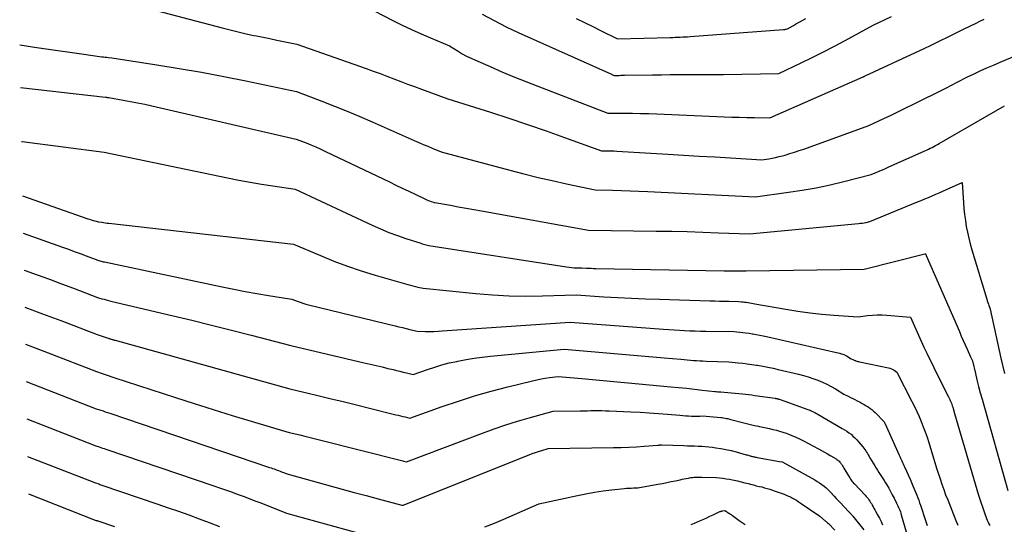
# Model space of a CAD drawing. Units: inches. Extents: x 2609456 to 2612402, y 1499167 to 1502103.
# Drawn here: x 2609525 to 2609695, y 1499739 to 1499826 of the extents above; entities that cross this region are included whole.
import ezdxf

# ---------------------------------------------------------------- set-up
doc = ezdxf.new("R2010")
doc.units = ezdxf.units.IN
doc.header["$MEASUREMENT"] = 0
doc.layers.add('Tile_2735_10_NW_contour_2ft', color=124, linetype='Continuous')

msp = doc.modelspace()

# ---------------------------------------------------------------- linework, layer by layer
at = {"layer": 'Tile_2735_10_NW_contour_2ft'}
for points in [[(2609546.2, 1499828.16, 8664), (2609559.87, 1499824.54, 8664), (2609561.24, 1499824.19, 8664), (2609562.61, 1499823.85, 8664), (2609563.99, 1499823.54, 8664), (2609565.37, 1499823.25, 8664), (2609565.81, 1499823.16, 8664), (2609566.98, 1499822.92, 8664), (2609568.14, 1499822.68, 8664), (2609569.31, 1499822.44, 8664), (2609570.48, 1499822.2, 8664), (2609572.81, 1499821.73, 8664), (2609584.82, 1499817.49, 8664), (2609586.03, 1499817.06, 8664), (2609587.22, 1499816.62, 8664), (2609588.42, 1499816.18, 8664), (2609589.61, 1499815.73, 8664), (2609590.8, 1499815.27, 8664), (2609591.99, 1499814.82, 8664), (2609593.19, 1499814.37, 8664), (2609594.38, 1499813.93, 8664), (2609598.99, 1499812.24, 8664), (2609606.33, 1499809.92, 8664), (2609609.56, 1499808.88, 8664), (2609612.79, 1499807.81, 8664), (2609616, 1499806.7, 8664), (2609619.2, 1499805.57, 8664), (2609625.59, 1499803.27, 8664), (2609626.48, 1499803.26, 8664), (2609626.92, 1499803.25, 8664), (2609627.37, 1499803.24, 8664), (2609627.81, 1499803.22, 8664), (2609628.26, 1499803.2, 8664), (2609637.1, 1499802.66, 8664), (2609639.81, 1499802.5, 8664), (2609642.51, 1499802.34, 8664), (2609645.22, 1499802.18, 8664), (2609647.93, 1499802.02, 8664), (2609653.35, 1499801.7, 8664), (2609654.57, 1499801.88, 8664), (2609655.17, 1499801.98, 8664), (2609655.77, 1499802.1, 8664), (2609656.37, 1499802.24, 8664), (2609656.97, 1499802.39, 8664), (2609657.42, 1499802.52, 8664), (2609658.23, 1499802.76, 8664), (2609659.04, 1499803.01, 8664), (2609659.85, 1499803.28, 8664), (2609660.65, 1499803.55, 8664), (2609671.9, 1499807.61, 8664), (2609674.49, 1499808.83, 8664), (2609675.78, 1499809.44, 8664), (2609677.07, 1499810.06, 8664), (2609678.35, 1499810.69, 8664), (2609679.63, 1499811.32, 8664), (2609685.13, 1499814.04, 8664), (2609686.45, 1499814.76, 8664), (2609687.11, 1499815.11, 8664), (2609687.78, 1499815.45, 8664), (2609688.45, 1499815.79, 8664), (2609689.13, 1499816.11, 8664), (2609690.06, 1499816.55, 8664), (2609691.2, 1499817.08, 8664), (2609692.35, 1499817.6, 8664), (2609693.51, 1499818.1, 8664), (2609694.68, 1499818.6, 8664), (2609701.42, 1499821.42, 8664)], [(2609584.53, 1499828.35, 8662), (2609589.46, 1499825.83, 8662), (2609591.06, 1499825.03, 8662), (2609592.68, 1499824.26, 8662), (2609594.32, 1499823.52, 8662), (2609595.97, 1499822.8, 8662), (2609599.28, 1499821.41, 8662), (2609600.74, 1499820.51, 8662), (2609601.47, 1499820.08, 8662), (2609602.22, 1499819.67, 8662), (2609602.98, 1499819.29, 8662), (2609603.76, 1499818.93, 8662), (2609606.29, 1499817.83, 8662), (2609608.34, 1499816.95, 8662), (2609610.4, 1499816.09, 8662), (2609612.47, 1499815.26, 8662), (2609614.55, 1499814.44, 8662), (2609626.7, 1499809.78, 8662), (2609629.53, 1499809.78, 8662), (2609630.95, 1499809.76, 8662), (2609632.37, 1499809.74, 8662), (2609633.79, 1499809.7, 8662), (2609635.2, 1499809.65, 8662), (2609646.83, 1499809.14, 8662), (2609648.15, 1499809.09, 8662), (2609649.47, 1499809.05, 8662), (2609650.79, 1499809.02, 8662), (2609652.11, 1499809.01, 8662), (2609654.75, 1499808.99, 8662), (2609670.94, 1499816.06, 8662), (2609671, 1499816.09, 8662), (2609671.06, 1499816.11, 8662), (2609671.11, 1499816.14, 8662), (2609671.17, 1499816.16, 8662), (2609671.28, 1499816.22, 8662), (2609679.99, 1499820.26, 8662), (2609681.41, 1499820.92, 8662), (2609682.82, 1499821.6, 8662), (2609684.23, 1499822.29, 8662), (2609685.64, 1499822.99, 8662), (2609688.44, 1499824.4, 8662), (2609689.32, 1499824.79, 8662), (2609689.76, 1499824.99, 8662), (2609690.19, 1499825.19, 8662), (2609690.62, 1499825.41, 8662), (2609691.05, 1499825.63, 8662), (2609691.89, 1499826.08, 8662)], [(2609604.93, 1499826.94, 8660), (2609606.97, 1499825.81, 8660), (2609609.05, 1499824.75, 8660), (2609611.17, 1499823.75, 8660), (2609627.3, 1499816.51, 8660), (2609627.38, 1499816.47, 8660), (2609627.47, 1499816.43, 8660), (2609627.55, 1499816.4, 8660), (2609627.63, 1499816.36, 8660), (2609627.79, 1499816.28, 8660), (2609628.38, 1499816.3, 8660), (2609628.67, 1499816.32, 8660), (2609628.96, 1499816.33, 8660), (2609629.26, 1499816.33, 8660), (2609629.55, 1499816.34, 8660), (2609634.43, 1499816.42, 8660), (2609635.97, 1499816.44, 8660), (2609637.51, 1499816.45, 8660), (2609639.04, 1499816.46, 8660), (2609640.58, 1499816.45, 8660), (2609642.12, 1499816.45, 8660), (2609643.66, 1499816.46, 8660), (2609645.19, 1499816.47, 8660), (2609646.73, 1499816.49, 8660), (2609656.3, 1499816.65, 8660), (2609660.18, 1499818.48, 8660), (2609662.12, 1499819.42, 8660), (2609664.04, 1499820.37, 8660), (2609665.95, 1499821.36, 8660), (2609667.84, 1499822.37, 8660), (2609672.69, 1499825.01, 8660), (2609675.85, 1499826.5, 8660)], [(2609621.21, 1499826.19, 8658), (2609622.65, 1499825.49, 8658), (2609624.08, 1499824.78, 8658), (2609625.51, 1499824.06, 8658), (2609628.38, 1499822.64, 8658), (2609637.51, 1499822.89, 8658), (2609637.94, 1499822.91, 8658), (2609638.37, 1499822.92, 8658), (2609638.8, 1499822.94, 8658), (2609639.23, 1499822.95, 8658), (2609639.66, 1499822.97, 8658), (2609640.09, 1499822.99, 8658), (2609640.52, 1499823.02, 8658), (2609640.94, 1499823.05, 8658), (2609657.15, 1499824.26, 8658), (2609657.27, 1499824.27, 8658), (2609657.38, 1499824.28, 8658), (2609657.49, 1499824.3, 8658), (2609657.6, 1499824.32, 8658), (2609657.82, 1499824.37, 8658), (2609658.88, 1499824.98, 8658), (2609659.41, 1499825.28, 8658), (2609659.94, 1499825.59, 8658), (2609660.47, 1499825.89, 8658), (2609661, 1499826.2, 8658)], [(2609524.77, 1499821.59, 8666), (2609527.32, 1499821.22, 8666), (2609529.37, 1499820.92, 8666), (2609531.41, 1499820.62, 8666), (2609533.45, 1499820.33, 8666), (2609535.5, 1499820.05, 8666), (2609539.01, 1499819.56, 8666), (2609539.3, 1499819.52, 8666), (2609539.59, 1499819.48, 8666), (2609539.88, 1499819.45, 8666), (2609540.18, 1499819.41, 8666), (2609540.76, 1499819.34, 8666), (2609548.52, 1499818.15, 8666), (2609552.4, 1499817.53, 8666), (2609556.27, 1499816.86, 8666), (2609560.13, 1499816.12, 8666), (2609563.98, 1499815.35, 8666), (2609572.74, 1499813.51, 8666), (2609577.15, 1499811.84, 8666), (2609579.35, 1499810.99, 8666), (2609581.53, 1499810.11, 8666), (2609583.71, 1499809.19, 8666), (2609585.87, 1499808.26, 8666), (2609593.15, 1499805.02, 8666), (2609593.92, 1499804.68, 8666), (2609594.7, 1499804.35, 8666), (2609595.48, 1499804.03, 8666), (2609596.26, 1499803.71, 8666), (2609597.83, 1499803.08, 8666), (2609609.7, 1499799.9, 8666), (2609612.14, 1499799.26, 8666), (2609614.6, 1499798.65, 8666), (2609617.06, 1499798.08, 8666), (2609619.53, 1499797.54, 8666), (2609624.47, 1499796.49, 8666), (2609627.52, 1499796.42, 8666), (2609629.04, 1499796.38, 8666), (2609630.56, 1499796.33, 8666), (2609632.09, 1499796.27, 8666), (2609633.61, 1499796.2, 8666), (2609652.29, 1499795.28, 8666), (2609657.97, 1499796.06, 8666), (2609660.39, 1499796.44, 8666), (2609662.8, 1499796.86, 8666), (2609665.2, 1499797.37, 8666), (2609667.58, 1499797.93, 8666), (2609672.33, 1499799.13, 8666), (2609673.32, 1499799.55, 8666), (2609673.81, 1499799.76, 8666), (2609674.31, 1499799.98, 8666), (2609674.8, 1499800.19, 8666), (2609675.29, 1499800.41, 8666), (2609681.6, 1499803.24, 8666), (2609681.92, 1499803.38, 8666), (2609682.24, 1499803.53, 8666), (2609682.56, 1499803.68, 8666), (2609682.87, 1499803.84, 8666), (2609683.18, 1499804, 8666), (2609683.49, 1499804.17, 8666), (2609683.8, 1499804.34, 8666), (2609684.1, 1499804.51, 8666), (2609695.41, 1499811.06, 8666)], [(2609524.91, 1499814.2, 8668), (2609539.62, 1499812.54, 8668), (2609539.71, 1499812.53, 8668), (2609539.81, 1499812.52, 8668), (2609539.91, 1499812.5, 8668), (2609540.01, 1499812.49, 8668), (2609540.2, 1499812.47, 8668), (2609542.7, 1499812.04, 8668), (2609543.95, 1499811.82, 8668), (2609545.2, 1499811.58, 8668), (2609546.44, 1499811.32, 8668), (2609547.68, 1499811.05, 8668), (2609572.68, 1499805.29, 8668), (2609574.39, 1499804.61, 8668), (2609575.24, 1499804.27, 8668), (2609576.09, 1499803.91, 8668), (2609576.93, 1499803.53, 8668), (2609577.76, 1499803.15, 8668), (2609588.83, 1499797.85, 8668), (2609589.95, 1499797.31, 8668), (2609591.07, 1499796.78, 8668), (2609592.19, 1499796.24, 8668), (2609593.31, 1499795.71, 8668), (2609595.08, 1499794.87, 8668), (2609595.32, 1499794.76, 8668), (2609595.56, 1499794.66, 8668), (2609595.8, 1499794.57, 8668), (2609596.05, 1499794.48, 8668), (2609596.51, 1499794.33, 8668), (2609596.53, 1499794.32, 8668), (2609596.55, 1499794.32, 8668), (2609596.57, 1499794.31, 8668), (2609596.59, 1499794.31, 8668), (2609596.71, 1499794.28, 8668), (2609599.42, 1499793.81, 8668), (2609600.77, 1499793.57, 8668), (2609602.12, 1499793.33, 8668), (2609603.47, 1499793.09, 8668), (2609604.82, 1499792.85, 8668), (2609623.33, 1499789.5, 8668), (2609635.06, 1499789.35, 8668), (2609637.76, 1499789.3, 8668), (2609640.45, 1499789.24, 8668), (2609643.15, 1499789.16, 8668), (2609645.85, 1499789.06, 8668), (2609651.24, 1499788.85, 8668), (2609670.11, 1499790.66, 8668), (2609670.44, 1499790.69, 8668), (2609670.77, 1499790.74, 8668), (2609671.1, 1499790.79, 8668), (2609671.43, 1499790.85, 8668), (2609672.08, 1499790.98, 8668), (2609680.37, 1499794.39, 8668), (2609681, 1499794.65, 8668), (2609681.63, 1499794.91, 8668), (2609682.25, 1499795.18, 8668), (2609682.88, 1499795.45, 8668), (2609683.5, 1499795.72, 8668), (2609684.12, 1499795.99, 8668), (2609684.75, 1499796.26, 8668), (2609685.37, 1499796.53, 8668), (2609688.08, 1499797.73, 8668), (2609688.31, 1499794.26, 8668), (2609688.4, 1499793.23, 8668), (2609688.51, 1499792.2, 8668), (2609688.65, 1499791.17, 8668), (2609688.81, 1499790.14, 8668), (2609689, 1499789.13, 8668), (2609689.22, 1499788.11, 8668), (2609689.48, 1499787.11, 8668), (2609689.76, 1499786.11, 8668), (2609692.35, 1499777.53, 8668), (2609692.44, 1499777.25, 8668), (2609692.53, 1499776.97, 8668), (2609692.63, 1499776.7, 8668), (2609692.73, 1499776.43, 8668), (2609692.94, 1499775.89, 8668), (2609692.97, 1499775.82, 8668), (2609694.22, 1499769.97, 8668), (2609694.81, 1499767.32, 8668), (2609695.42, 1499764.68, 8668)], [(2609525.1, 1499804.87, 8670), (2609525.18, 1499804.86, 8670), (2609539.42, 1499802.99, 8670), (2609560.8, 1499798.57, 8670), (2609562.74, 1499798.19, 8670), (2609564.69, 1499797.82, 8670), (2609566.65, 1499797.49, 8670), (2609568.61, 1499797.18, 8670), (2609572.53, 1499796.6, 8670), (2609585.83, 1499790.36, 8670), (2609587.28, 1499789.72, 8670), (2609588.74, 1499789.11, 8670), (2609590.22, 1499788.56, 8670), (2609591.71, 1499788.05, 8670), (2609594.26, 1499787.23, 8670), (2609594.49, 1499787.16, 8670), (2609594.73, 1499787.09, 8670), (2609594.97, 1499787.02, 8670), (2609595.21, 1499786.96, 8670), (2609595.69, 1499786.85, 8670), (2609619.53, 1499783.12, 8670), (2609619.98, 1499783.06, 8670), (2609620.42, 1499783.02, 8670), (2609620.87, 1499782.99, 8670), (2609621.31, 1499782.98, 8670), (2609622.21, 1499782.97, 8670), (2609623, 1499782.93, 8670), (2609623.4, 1499782.91, 8670), (2609623.79, 1499782.89, 8670), (2609624.19, 1499782.88, 8670), (2609624.59, 1499782.87, 8670), (2609646.85, 1499782.48, 8670), (2609647.38, 1499782.47, 8670), (2609647.91, 1499782.46, 8670), (2609648.44, 1499782.45, 8670), (2609648.97, 1499782.45, 8670), (2609649.98, 1499782.43, 8670), (2609650.01, 1499782.43, 8670), (2609650.03, 1499782.43, 8670), (2609650.05, 1499782.43, 8670), (2609650.07, 1499782.43, 8670), (2609650.19, 1499782.43, 8670), (2609650.35, 1499782.44, 8670), (2609650.43, 1499782.44, 8670), (2609650.51, 1499782.45, 8670), (2609650.59, 1499782.45, 8670), (2609650.67, 1499782.45, 8670), (2609671.13, 1499782.74, 8670), (2609681.63, 1499785.38, 8670), (2609681.76, 1499785.42, 8670), (2609681.77, 1499785.36, 8670), (2609681.79, 1499785.3, 8670), (2609681.84, 1499785.18, 8670), (2609681.85, 1499785.15, 8670), (2609681.86, 1499785.13, 8670), (2609681.87, 1499785.11, 8670), (2609681.88, 1499785.09, 8670), (2609687.6, 1499771.92, 8670), (2609687.93, 1499771.16, 8670), (2609688.27, 1499770.39, 8670), (2609688.62, 1499769.62, 8670), (2609688.96, 1499768.86, 8670), (2609689.55, 1499767.57, 8670), (2609689.61, 1499767.46, 8670), (2609689.66, 1499767.34, 8670), (2609689.72, 1499767.22, 8670), (2609689.78, 1499767.1, 8670), (2609689.89, 1499766.87, 8670), (2609690.4, 1499764.65, 8670), (2609690.66, 1499763.54, 8670), (2609690.94, 1499762.43, 8670), (2609691.23, 1499761.33, 8670), (2609691.53, 1499760.23, 8670), (2609696.03, 1499744.41, 8670)], [(2609525.28, 1499795.45, 8672), (2609536.56, 1499791.48, 8672), (2609536.86, 1499791.38, 8672), (2609537.17, 1499791.28, 8672), (2609537.48, 1499791.19, 8672), (2609537.79, 1499791.11, 8672), (2609538.42, 1499790.96, 8672), (2609539.02, 1499790.86, 8672), (2609539.31, 1499790.82, 8672), (2609539.61, 1499790.77, 8672), (2609539.91, 1499790.73, 8672), (2609540.21, 1499790.7, 8672), (2609572.23, 1499787.06, 8672), (2609576.87, 1499785.09, 8672), (2609579.21, 1499784.14, 8672), (2609581.56, 1499783.26, 8672), (2609583.95, 1499782.46, 8672), (2609586.36, 1499781.72, 8672), (2609592.04, 1499780.1, 8672), (2609592.48, 1499779.97, 8672), (2609592.91, 1499779.86, 8672), (2609593.35, 1499779.75, 8672), (2609593.79, 1499779.64, 8672), (2609594.67, 1499779.43, 8672), (2609603.79, 1499778.53, 8672), (2609606.69, 1499778.3, 8672), (2609609.58, 1499778.14, 8672), (2609612.48, 1499778.09, 8672), (2609615.38, 1499778.12, 8672), (2609621.18, 1499778.27, 8672), (2609625.99, 1499777.97, 8672), (2609628.4, 1499777.83, 8672), (2609630.81, 1499777.71, 8672), (2609633.21, 1499777.61, 8672), (2609635.62, 1499777.53, 8672), (2609644.38, 1499777.27, 8672), (2609645.21, 1499777.24, 8672), (2609646.04, 1499777.22, 8672), (2609646.86, 1499777.2, 8672), (2609647.69, 1499777.19, 8672), (2609649.34, 1499777.16, 8672), (2609649.87, 1499777.11, 8672), (2609650.14, 1499777.09, 8672), (2609650.4, 1499777.05, 8672), (2609650.66, 1499777.02, 8672), (2609650.93, 1499776.98, 8672), (2609650.99, 1499776.96, 8672), (2609651.29, 1499776.91, 8672), (2609651.58, 1499776.86, 8672), (2609651.88, 1499776.81, 8672), (2609652.17, 1499776.76, 8672), (2609657.54, 1499775.79, 8672), (2609659.61, 1499775.46, 8672), (2609661.68, 1499775.17, 8672), (2609663.77, 1499774.95, 8672), (2609665.86, 1499774.77, 8672), (2609670.05, 1499774.49, 8672), (2609671.71, 1499774.72, 8672), (2609672.54, 1499774.8, 8672), (2609673.37, 1499774.85, 8672), (2609674.2, 1499774.84, 8672), (2609675.03, 1499774.8, 8672), (2609679.12, 1499774.45, 8672), (2609680.04, 1499772.36, 8672), (2609680.51, 1499771.32, 8672), (2609680.98, 1499770.28, 8672), (2609681.47, 1499769.25, 8672), (2609681.96, 1499768.21, 8672), (2609682.27, 1499767.55, 8672), (2609682.87, 1499766.32, 8672), (2609683.47, 1499765.08, 8672), (2609684.08, 1499763.85, 8672), (2609684.7, 1499762.63, 8672), (2609685.72, 1499760.61, 8672), (2609685.83, 1499760.39, 8672), (2609685.93, 1499760.18, 8672), (2609686.03, 1499759.96, 8672), (2609686.13, 1499759.74, 8672), (2609686.22, 1499759.52, 8672), (2609686.3, 1499759.3, 8672), (2609686.38, 1499759.07, 8672), (2609686.45, 1499758.84, 8672), (2609686.78, 1499757.74, 8672), (2609690.95, 1499743.57, 8672), (2609691.15, 1499742.89, 8672), (2609691.37, 1499742.22, 8672), (2609691.59, 1499741.55, 8672), (2609691.83, 1499740.88, 8672), (2609692.08, 1499740.18, 8672), (2609692.2, 1499739.87, 8672), (2609692.32, 1499739.55, 8672), (2609692.45, 1499739.24, 8672), (2609692.58, 1499738.93, 8672), (2609692.72, 1499738.62, 8672), (2609692.87, 1499738.31, 8672)], [(2609525.4, 1499788.98, 8674), (2609532.19, 1499786.55, 8674), (2609533.21, 1499786.18, 8674), (2609534.23, 1499785.81, 8674), (2609535.25, 1499785.43, 8674), (2609536.27, 1499785.05, 8674), (2609538.31, 1499784.28, 8674), (2609538.68, 1499784.17, 8674), (2609538.87, 1499784.12, 8674), (2609539.06, 1499784.07, 8674), (2609539.25, 1499784.03, 8674), (2609539.44, 1499783.99, 8674), (2609559.87, 1499779.66, 8674), (2609561.87, 1499779.25, 8674), (2609563.87, 1499778.87, 8674), (2609565.88, 1499778.51, 8674), (2609567.89, 1499778.17, 8674), (2609571.92, 1499777.52, 8674), (2609572.88, 1499777.17, 8674), (2609573.36, 1499777, 8674), (2609573.84, 1499776.84, 8674), (2609574.34, 1499776.7, 8674), (2609574.83, 1499776.57, 8674), (2609589.81, 1499772.92, 8674), (2609590.45, 1499772.77, 8674), (2609591.09, 1499772.62, 8674), (2609591.73, 1499772.46, 8674), (2609592.37, 1499772.31, 8674), (2609593.65, 1499772.01, 8674), (2609595.09, 1499771.97, 8674), (2609595.82, 1499771.96, 8674), (2609596.54, 1499771.96, 8674), (2609597.26, 1499771.99, 8674), (2609597.98, 1499772.03, 8674), (2609620.15, 1499773.57, 8674), (2609636.32, 1499772.33, 8674), (2609637.24, 1499772.27, 8674), (2609638.16, 1499772.21, 8674), (2609639.08, 1499772.16, 8674), (2609640, 1499772.11, 8674), (2609640.92, 1499772.07, 8674), (2609641.84, 1499772.04, 8674), (2609642.76, 1499772.02, 8674), (2609643.69, 1499772, 8674), (2609648.5, 1499771.92, 8674), (2609649.57, 1499771.82, 8674), (2609650.1, 1499771.77, 8674), (2609650.63, 1499771.7, 8674), (2609651.16, 1499771.63, 8674), (2609651.69, 1499771.55, 8674), (2609651.82, 1499771.52, 8674), (2609652.42, 1499771.42, 8674), (2609653.01, 1499771.31, 8674), (2609653.6, 1499771.19, 8674), (2609654.19, 1499771.06, 8674), (2609666.34, 1499768.31, 8674), (2609666.62, 1499768.25, 8674), (2609666.89, 1499768.17, 8674), (2609667.15, 1499768.09, 8674), (2609667.42, 1499768, 8674), (2609667.44, 1499767.99, 8674), (2609667.69, 1499767.89, 8674), (2609667.93, 1499767.78, 8674), (2609668.17, 1499767.65, 8674), (2609668.41, 1499767.52, 8674), (2609668.87, 1499767.23, 8674), (2609669.12, 1499767.11, 8674), (2609669.25, 1499767.05, 8674), (2609669.37, 1499766.99, 8674), (2609669.5, 1499766.94, 8674), (2609669.63, 1499766.89, 8674), (2609669.68, 1499766.87, 8674), (2609669.83, 1499766.81, 8674), (2609669.99, 1499766.76, 8674), (2609670.15, 1499766.72, 8674), (2609670.31, 1499766.68, 8674), (2609675.32, 1499765.64, 8674), (2609675.58, 1499765.57, 8674), (2609675.84, 1499765.48, 8674), (2609676.08, 1499765.36, 8674), (2609676.31, 1499765.23, 8674), (2609676.76, 1499764.92, 8674), (2609679.38, 1499759.81, 8674), (2609679.81, 1499758.95, 8674), (2609680.23, 1499758.08, 8674), (2609680.62, 1499757.2, 8674), (2609681, 1499756.32, 8674), (2609681.36, 1499755.43, 8674), (2609681.69, 1499754.53, 8674), (2609682, 1499753.62, 8674), (2609682.29, 1499752.7, 8674), (2609683.63, 1499748.26, 8674), (2609684.25, 1499746.42, 8674), (2609684.56, 1499745.5, 8674), (2609684.89, 1499744.58, 8674), (2609685.23, 1499743.67, 8674), (2609685.58, 1499742.77, 8674), (2609686.99, 1499739.2, 8674), (2609687.32, 1499738.39, 8674)], [(2609525.53, 1499782.59, 8676), (2609525.73, 1499782.52, 8676), (2609527.82, 1499781.76, 8676), (2609529.91, 1499780.99, 8676), (2609532, 1499780.22, 8676), (2609534.08, 1499779.43, 8676), (2609538.24, 1499777.85, 8676), (2609539.01, 1499777.63, 8676), (2609539.4, 1499777.52, 8676), (2609539.78, 1499777.42, 8676), (2609540.17, 1499777.32, 8676), (2609540.56, 1499777.22, 8676), (2609551.15, 1499774.71, 8676), (2609554.59, 1499773.89, 8676), (2609558.03, 1499773.04, 8676), (2609561.46, 1499772.17, 8676), (2609564.89, 1499771.29, 8676), (2609571.74, 1499769.5, 8676), (2609584.49, 1499766.53, 8676), (2609585.51, 1499766.29, 8676), (2609586.54, 1499766.05, 8676), (2609587.56, 1499765.8, 8676), (2609588.59, 1499765.56, 8676), (2609589.47, 1499765.34, 8676), (2609590.05, 1499765.2, 8676), (2609590.64, 1499765.06, 8676), (2609591.22, 1499764.92, 8676), (2609591.81, 1499764.78, 8676), (2609592.98, 1499764.49, 8676), (2609595.45, 1499765.38, 8676), (2609596.7, 1499765.79, 8676), (2609597.95, 1499766.17, 8676), (2609599.22, 1499766.49, 8676), (2609600.5, 1499766.77, 8676), (2609600.72, 1499766.82, 8676), (2609602.12, 1499767.07, 8676), (2609603.53, 1499767.3, 8676), (2609604.94, 1499767.48, 8676), (2609606.36, 1499767.64, 8676), (2609619.12, 1499768.86, 8676), (2609628.47, 1499768.09, 8676), (2609630.47, 1499767.92, 8676), (2609632.46, 1499767.75, 8676), (2609634.46, 1499767.57, 8676), (2609636.46, 1499767.39, 8676), (2609639.36, 1499767.13, 8676), (2609639.91, 1499767.08, 8676), (2609640.45, 1499767.03, 8676), (2609640.99, 1499766.98, 8676), (2609641.54, 1499766.94, 8676), (2609642.08, 1499766.9, 8676), (2609642.62, 1499766.87, 8676), (2609643.17, 1499766.84, 8676), (2609643.71, 1499766.82, 8676), (2609647.66, 1499766.67, 8676), (2609649.26, 1499766.52, 8676), (2609650.07, 1499766.44, 8676), (2609650.86, 1499766.35, 8676), (2609651.66, 1499766.24, 8676), (2609652.46, 1499766.12, 8676), (2609652.65, 1499766.09, 8676), (2609653.54, 1499765.93, 8676), (2609654.43, 1499765.77, 8676), (2609655.32, 1499765.58, 8676), (2609656.2, 1499765.38, 8676), (2609659.74, 1499764.55, 8676), (2609660.58, 1499764.33, 8676), (2609661.42, 1499764.09, 8676), (2609662.24, 1499763.82, 8676), (2609663.06, 1499763.52, 8676), (2609663.1, 1499763.5, 8676), (2609663.88, 1499763.18, 8676), (2609664.65, 1499762.82, 8676), (2609665.39, 1499762.42, 8676), (2609666.12, 1499762, 8676), (2609667.56, 1499761.1, 8676), (2609668.35, 1499760.72, 8676), (2609668.74, 1499760.53, 8676), (2609669.13, 1499760.34, 8676), (2609669.52, 1499760.14, 8676), (2609669.9, 1499759.93, 8676), (2609670.4, 1499759.67, 8676), (2609670.75, 1499759.47, 8676), (2609671.1, 1499759.28, 8676), (2609671.44, 1499759.08, 8676), (2609671.78, 1499758.87, 8676), (2609672.11, 1499758.65, 8676), (2609672.43, 1499758.42, 8676), (2609672.73, 1499758.16, 8676), (2609673.02, 1499757.88, 8676), (2609674.57, 1499756.28, 8676), (2609674.63, 1499756.17, 8676), (2609674.65, 1499756.11, 8676), (2609674.68, 1499756.05, 8676), (2609674.71, 1499755.99, 8676), (2609674.73, 1499755.93, 8676), (2609677.17, 1499750.53, 8676), (2609677.28, 1499750.28, 8676), (2609677.4, 1499750.02, 8676), (2609677.51, 1499749.77, 8676), (2609677.62, 1499749.51, 8676), (2609677.74, 1499749.25, 8676), (2609677.85, 1499748.99, 8676), (2609677.97, 1499748.73, 8676), (2609678.09, 1499748.48, 8676), (2609679.07, 1499746.36, 8676), (2609679.2, 1499746.08, 8676), (2609679.33, 1499745.8, 8676), (2609679.45, 1499745.51, 8676), (2609679.56, 1499745.23, 8676), (2609680.23, 1499743.58, 8676), (2609680.4, 1499743.15, 8676), (2609680.56, 1499742.72, 8676), (2609680.71, 1499742.28, 8676), (2609680.86, 1499741.85, 8676), (2609681.15, 1499740.96, 8676), (2609681.45, 1499740.08, 8676), (2609681.75, 1499739.2, 8676), (2609682.05, 1499738.33, 8676)], [(2609525.65, 1499776.18, 8678), (2609528.75, 1499775.01, 8678), (2609531.9, 1499773.82, 8678), (2609538.18, 1499771.42, 8678), (2609540.26, 1499770.73, 8678), (2609540.39, 1499770.69, 8678), (2609540.52, 1499770.65, 8678), (2609540.64, 1499770.61, 8678), (2609540.77, 1499770.57, 8678), (2609540.9, 1499770.53, 8678), (2609541.03, 1499770.5, 8678), (2609541.16, 1499770.46, 8678), (2609541.29, 1499770.42, 8678), (2609571.6, 1499761.98, 8678), (2609576.21, 1499760.89, 8678), (2609578.51, 1499760.34, 8678), (2609580.81, 1499759.79, 8678), (2609583.11, 1499759.23, 8678), (2609585.41, 1499758.66, 8678), (2609589.97, 1499757.53, 8678), (2609590.37, 1499757.43, 8678), (2609590.78, 1499757.33, 8678), (2609591.18, 1499757.23, 8678), (2609591.58, 1499757.13, 8678), (2609592.39, 1499756.93, 8678), (2609597.98, 1499758.94, 8678), (2609600.79, 1499759.9, 8678), (2609603.61, 1499760.8, 8678), (2609606.47, 1499761.61, 8678), (2609609.34, 1499762.36, 8678), (2609613.64, 1499763.42, 8678), (2609614.38, 1499763.59, 8678), (2609615.11, 1499763.74, 8678), (2609615.85, 1499763.86, 8678), (2609616.6, 1499763.97, 8678), (2609618.09, 1499764.16, 8678), (2609619.46, 1499764.05, 8678), (2609620.14, 1499763.99, 8678), (2609620.83, 1499763.93, 8678), (2609621.51, 1499763.87, 8678), (2609622.2, 1499763.8, 8678), (2609637.59, 1499762.37, 8678), (2609638.95, 1499762.23, 8678), (2609640.32, 1499762.1, 8678), (2609641.68, 1499761.95, 8678), (2609643.04, 1499761.8, 8678), (2609645.23, 1499761.56, 8678), (2609645.49, 1499761.53, 8678), (2609645.76, 1499761.5, 8678), (2609646.02, 1499761.48, 8678), (2609646.29, 1499761.46, 8678), (2609646.82, 1499761.42, 8678), (2609650.02, 1499761.13, 8678), (2609650.56, 1499761.08, 8678), (2609651.1, 1499761.02, 8678), (2609651.64, 1499760.95, 8678), (2609652.17, 1499760.88, 8678), (2609655.66, 1499760.38, 8678), (2609655.75, 1499760.36, 8678), (2609655.84, 1499760.35, 8678), (2609655.93, 1499760.33, 8678), (2609656.02, 1499760.31, 8678), (2609656.11, 1499760.29, 8678), (2609656.19, 1499760.26, 8678), (2609656.28, 1499760.23, 8678), (2609656.37, 1499760.21, 8678), (2609657.34, 1499759.87, 8678), (2609661.33, 1499758.45, 8678), (2609661.53, 1499758.37, 8678), (2609661.74, 1499758.29, 8678), (2609661.95, 1499758.2, 8678), (2609662.15, 1499758.11, 8678), (2609662.35, 1499758.01, 8678), (2609662.55, 1499757.91, 8678), (2609662.75, 1499757.8, 8678), (2609662.94, 1499757.69, 8678), (2609667.32, 1499755.15, 8678), (2609667.71, 1499754.92, 8678), (2609668.09, 1499754.67, 8678), (2609668.46, 1499754.4, 8678), (2609668.83, 1499754.13, 8678), (2609669.17, 1499753.83, 8678), (2609669.51, 1499753.52, 8678), (2609669.82, 1499753.2, 8678), (2609670.12, 1499752.85, 8678), (2609670.87, 1499751.95, 8678), (2609671.04, 1499751.73, 8678), (2609671.21, 1499751.5, 8678), (2609671.37, 1499751.27, 8678), (2609671.52, 1499751.03, 8678), (2609671.67, 1499750.79, 8678), (2609671.81, 1499750.55, 8678), (2609671.96, 1499750.31, 8678), (2609672.1, 1499750.06, 8678), (2609672.96, 1499748.64, 8678), (2609673.18, 1499748.27, 8678), (2609673.41, 1499747.9, 8678), (2609673.65, 1499747.54, 8678), (2609673.89, 1499747.19, 8678), (2609674.14, 1499746.83, 8678), (2609674.37, 1499746.47, 8678), (2609674.6, 1499746.1, 8678), (2609674.82, 1499745.73, 8678), (2609675.04, 1499745.35, 8678), (2609675.36, 1499744.79, 8678), (2609675.68, 1499744.22, 8678), (2609675.98, 1499743.65, 8678), (2609676.28, 1499743.07, 8678), (2609676.72, 1499742.2, 8678), (2609676.84, 1499741.96, 8678), (2609676.96, 1499741.71, 8678), (2609677.07, 1499741.46, 8678), (2609677.18, 1499741.21, 8678), (2609677.28, 1499740.96, 8678), (2609677.38, 1499740.7, 8678), (2609677.46, 1499740.44, 8678), (2609677.54, 1499740.18, 8678), (2609678.79, 1499735.85, 8678)], [(2609525.77, 1499769.72, 8680), (2609529.72, 1499768.22, 8680), (2609538.11, 1499764.99, 8680), (2609539.09, 1499764.66, 8680), (2609539.59, 1499764.49, 8680), (2609540.08, 1499764.33, 8680), (2609540.57, 1499764.16, 8680), (2609541.07, 1499764, 8680), (2609551.75, 1499760.51, 8680), (2609555.02, 1499759.46, 8680), (2609558.3, 1499758.42, 8680), (2609561.58, 1499757.41, 8680), (2609564.87, 1499756.41, 8680), (2609571.46, 1499754.45, 8680), (2609573.29, 1499754.01, 8680), (2609574.2, 1499753.79, 8680), (2609575.11, 1499753.57, 8680), (2609576.02, 1499753.35, 8680), (2609576.93, 1499753.12, 8680), (2609590.47, 1499749.71, 8680), (2609590.69, 1499749.66, 8680), (2609590.92, 1499749.6, 8680), (2609591.14, 1499749.55, 8680), (2609591.36, 1499749.49, 8680), (2609591.81, 1499749.38, 8680), (2609604.98, 1499754.35, 8680), (2609606.99, 1499755.07, 8680), (2609609, 1499755.76, 8680), (2609611.04, 1499756.4, 8680), (2609613.08, 1499757, 8680), (2609617.19, 1499758.15, 8680), (2609621.89, 1499758.21, 8680), (2609622.51, 1499758.22, 8680), (2609623.14, 1499758.22, 8680), (2609623.77, 1499758.23, 8680), (2609624.39, 1499758.24, 8680), (2609625.02, 1499758.24, 8680), (2609625.64, 1499758.23, 8680), (2609626.27, 1499758.21, 8680), (2609626.9, 1499758.19, 8680), (2609630.7, 1499758.03, 8680), (2609632.29, 1499757.95, 8680), (2609633.87, 1499757.85, 8680), (2609635.45, 1499757.74, 8680), (2609637.03, 1499757.62, 8680), (2609639.18, 1499757.43, 8680), (2609639.69, 1499757.39, 8680), (2609640.19, 1499757.35, 8680), (2609640.69, 1499757.32, 8680), (2609641.2, 1499757.29, 8680), (2609641.76, 1499757.26, 8680), (2609641.98, 1499757.25, 8680), (2609642.21, 1499757.25, 8680), (2609642.43, 1499757.26, 8680), (2609642.65, 1499757.28, 8680), (2609643.09, 1499757.33, 8680), (2609646.25, 1499757.04, 8680), (2609646.5, 1499757.02, 8680), (2609646.76, 1499756.98, 8680), (2609647.01, 1499756.94, 8680), (2609647.26, 1499756.89, 8680), (2609647.51, 1499756.84, 8680), (2609647.76, 1499756.78, 8680), (2609648.01, 1499756.72, 8680), (2609648.26, 1499756.65, 8680), (2609650.04, 1499756.18, 8680), (2609650.72, 1499756, 8680), (2609651.4, 1499755.83, 8680), (2609652.09, 1499755.68, 8680), (2609652.77, 1499755.53, 8680), (2609652.98, 1499755.49, 8680), (2609653.56, 1499755.37, 8680), (2609654.14, 1499755.25, 8680), (2609654.73, 1499755.12, 8680), (2609655.31, 1499754.99, 8680), (2609655.89, 1499754.85, 8680), (2609656.46, 1499754.69, 8680), (2609657.03, 1499754.51, 8680), (2609657.59, 1499754.31, 8680), (2609657.87, 1499754.21, 8680), (2609658.57, 1499753.93, 8680), (2609659.25, 1499753.64, 8680), (2609659.93, 1499753.32, 8680), (2609660.59, 1499752.99, 8680), (2609663.19, 1499751.62, 8680), (2609663.7, 1499751.34, 8680), (2609664.22, 1499751.06, 8680), (2609664.73, 1499750.77, 8680), (2609665.24, 1499750.47, 8680), (2609665.97, 1499750.05, 8680), (2609666.11, 1499749.96, 8680), (2609666.25, 1499749.87, 8680), (2609666.38, 1499749.77, 8680), (2609666.52, 1499749.67, 8680), (2609666.64, 1499749.56, 8680), (2609666.76, 1499749.45, 8680), (2609666.88, 1499749.33, 8680), (2609666.98, 1499749.2, 8680), (2609667.07, 1499749.08, 8680), (2609667.22, 1499748.89, 8680), (2609667.35, 1499748.69, 8680), (2609667.48, 1499748.49, 8680), (2609667.61, 1499748.28, 8680), (2609668.37, 1499746.93, 8680), (2609668.49, 1499746.74, 8680), (2609668.6, 1499746.56, 8680), (2609668.72, 1499746.38, 8680), (2609668.85, 1499746.2, 8680), (2609668.98, 1499746.03, 8680), (2609669.12, 1499745.86, 8680), (2609669.27, 1499745.69, 8680), (2609669.41, 1499745.53, 8680), (2609671.3, 1499743.57, 8680), (2609671.47, 1499743.38, 8680), (2609671.64, 1499743.19, 8680), (2609671.79, 1499742.98, 8680), (2609671.94, 1499742.77, 8680), (2609672.08, 1499742.56, 8680), (2609672.22, 1499742.34, 8680), (2609672.36, 1499742.12, 8680), (2609672.49, 1499741.89, 8680), (2609672.52, 1499741.83, 8680), (2609672.66, 1499741.58, 8680), (2609672.81, 1499741.33, 8680), (2609672.95, 1499741.07, 8680), (2609673.09, 1499740.82, 8680), (2609673.44, 1499740.19, 8680), (2609673.75, 1499739.62, 8680), (2609674.03, 1499739.04, 8680), (2609674.3, 1499738.45, 8680)], [(2609525.9, 1499763.26, 8682), (2609538.05, 1499758.57, 8682), (2609538.83, 1499758.3, 8682), (2609539.22, 1499758.17, 8682), (2609539.6, 1499758.04, 8682), (2609539.99, 1499757.91, 8682), (2609540.38, 1499757.78, 8682), (2609568.07, 1499748.4, 8682), (2609568.33, 1499748.31, 8682), (2609568.59, 1499748.22, 8682), (2609568.85, 1499748.13, 8682), (2609569.11, 1499748.04, 8682), (2609569.37, 1499747.94, 8682), (2609569.63, 1499747.85, 8682), (2609569.89, 1499747.75, 8682), (2609570.15, 1499747.65, 8682), (2609571.28, 1499747.2, 8682), (2609578.58, 1499745.19, 8682), (2609580.66, 1499744.63, 8682), (2609582.73, 1499744.06, 8682), (2609584.81, 1499743.51, 8682), (2609586.89, 1499742.96, 8682), (2609591.01, 1499741.88, 8682), (2609591.04, 1499741.88, 8682), (2609591.06, 1499741.87, 8682), (2609591.08, 1499741.87, 8682), (2609591.1, 1499741.86, 8682), (2609591.23, 1499741.83, 8682), (2609613.04, 1499750.57, 8682), (2609613.58, 1499750.78, 8682), (2609614.13, 1499750.98, 8682), (2609614.68, 1499751.16, 8682), (2609615.23, 1499751.34, 8682), (2609616.34, 1499751.67, 8682), (2609627.69, 1499751.82, 8682), (2609629.01, 1499751.85, 8682), (2609630.33, 1499751.89, 8682), (2609631.65, 1499751.97, 8682), (2609632.96, 1499752.06, 8682), (2609635.38, 1499752.26, 8682), (2609635.49, 1499752.27, 8682), (2609635.59, 1499752.27, 8682), (2609635.7, 1499752.28, 8682), (2609635.81, 1499752.28, 8682), (2609636.02, 1499752.29, 8682), (2609639.84, 1499752.18, 8682), (2609640.47, 1499752.16, 8682), (2609641.09, 1499752.14, 8682), (2609641.71, 1499752.12, 8682), (2609642.33, 1499752.1, 8682), (2609642.95, 1499752.06, 8682), (2609643.57, 1499752.02, 8682), (2609644.19, 1499751.96, 8682), (2609644.81, 1499751.89, 8682), (2609645.38, 1499751.81, 8682), (2609646.27, 1499751.67, 8682), (2609647.16, 1499751.51, 8682), (2609648.05, 1499751.31, 8682), (2609648.93, 1499751.08, 8682), (2609650.64, 1499750.6, 8682), (2609650.82, 1499750.55, 8682), (2609651, 1499750.5, 8682), (2609651.18, 1499750.45, 8682), (2609651.37, 1499750.39, 8682), (2609651.46, 1499750.36, 8682), (2609651.6, 1499750.33, 8682), (2609651.73, 1499750.29, 8682), (2609651.86, 1499750.26, 8682), (2609652, 1499750.23, 8682), (2609652.13, 1499750.2, 8682), (2609652.27, 1499750.18, 8682), (2609652.41, 1499750.15, 8682), (2609652.54, 1499750.12, 8682), (2609656.45, 1499749.42, 8682), (2609656.93, 1499749.34, 8682), (2609657.03, 1499749.31, 8682), (2609662.56, 1499746.23, 8682), (2609662.97, 1499745.98, 8682), (2609663.38, 1499745.72, 8682), (2609663.77, 1499745.44, 8682), (2609664.15, 1499745.15, 8682), (2609664.52, 1499744.83, 8682), (2609664.88, 1499744.51, 8682), (2609665.22, 1499744.17, 8682), (2609665.55, 1499743.82, 8682), (2609665.58, 1499743.78, 8682), (2609665.92, 1499743.41, 8682), (2609666.26, 1499743.03, 8682), (2609666.6, 1499742.66, 8682), (2609666.95, 1499742.3, 8682), (2609668.39, 1499740.78, 8682), (2609668.43, 1499740.73, 8682), (2609668.48, 1499740.69, 8682), (2609668.52, 1499740.64, 8682), (2609668.57, 1499740.6, 8682), (2609668.61, 1499740.55, 8682), (2609668.65, 1499740.51, 8682), (2609668.7, 1499740.46, 8682), (2609668.74, 1499740.41, 8682), (2609668.81, 1499740.33, 8682), (2609668.89, 1499740.24, 8682), (2609668.97, 1499740.15, 8682), (2609669.05, 1499740.06, 8682), (2609669.12, 1499739.96, 8682), (2609671.04, 1499737.59, 8682)], [(2609526.02, 1499756.79, 8684), (2609537.98, 1499752.14, 8684), (2609538.55, 1499751.94, 8684), (2609538.84, 1499751.85, 8684), (2609539.13, 1499751.75, 8684), (2609539.41, 1499751.65, 8684), (2609539.7, 1499751.55, 8684), (2609558.39, 1499745.21, 8684), (2609559.41, 1499744.86, 8684), (2609560.44, 1499744.5, 8684), (2609561.46, 1499744.14, 8684), (2609562.48, 1499743.77, 8684), (2609563.5, 1499743.4, 8684), (2609564.51, 1499743.02, 8684), (2609565.53, 1499742.62, 8684), (2609566.53, 1499742.23, 8684), (2609571, 1499740.45, 8684), (2609587.73, 1499735.87, 8684)], [(2609526.15, 1499750.31, 8686), (2609537.92, 1499745.71, 8686), (2609538.29, 1499745.58, 8686), (2609538.47, 1499745.52, 8686), (2609538.65, 1499745.46, 8686), (2609538.83, 1499745.4, 8686), (2609539.02, 1499745.33, 8686), (2609548.72, 1499742.03, 8686), (2609550.51, 1499741.41, 8686), (2609552.29, 1499740.79, 8686), (2609554.07, 1499740.15, 8686), (2609555.85, 1499739.51, 8686), (2609557.63, 1499738.85, 8686), (2609559.4, 1499738.18, 8686)], [(2609605.37, 1499738.09, 8684), (2609607.03, 1499738.75, 8684), (2609608.69, 1499739.44, 8684), (2609614.73, 1499742.09, 8684), (2609621.42, 1499743.55, 8684), (2609622.89, 1499743.84, 8684), (2609624.37, 1499744.11, 8684), (2609625.86, 1499744.32, 8684), (2609627.35, 1499744.5, 8684), (2609629.57, 1499744.73, 8684), (2609629.95, 1499744.77, 8684), (2609630.34, 1499744.79, 8684), (2609630.73, 1499744.81, 8684), (2609631.11, 1499744.83, 8684), (2609631.89, 1499744.84, 8684), (2609635.38, 1499745.48, 8684), (2609636.14, 1499745.63, 8684), (2609636.9, 1499745.77, 8684), (2609637.66, 1499745.93, 8684), (2609638.41, 1499746.09, 8684), (2609639.21, 1499746.27, 8684), (2609639.57, 1499746.34, 8684), (2609639.93, 1499746.42, 8684), (2609640.29, 1499746.49, 8684), (2609640.65, 1499746.55, 8684), (2609640.84, 1499746.59, 8684), (2609641.1, 1499746.63, 8684), (2609641.37, 1499746.67, 8684), (2609641.63, 1499746.69, 8684), (2609641.9, 1499746.71, 8684), (2609642.17, 1499746.72, 8684), (2609642.44, 1499746.72, 8684), (2609642.7, 1499746.72, 8684), (2609642.97, 1499746.71, 8684), (2609645.49, 1499746.64, 8684), (2609646.63, 1499746.51, 8684), (2609647.2, 1499746.44, 8684), (2609647.76, 1499746.35, 8684), (2609648.32, 1499746.24, 8684), (2609648.88, 1499746.12, 8684), (2609649.17, 1499746.05, 8684), (2609649.79, 1499745.89, 8684), (2609650.41, 1499745.74, 8684), (2609651.03, 1499745.58, 8684), (2609651.65, 1499745.43, 8684), (2609651.94, 1499745.35, 8684), (2609652.41, 1499745.23, 8684), (2609652.89, 1499745.11, 8684), (2609653.36, 1499745, 8684), (2609653.84, 1499744.88, 8684), (2609654.31, 1499744.75, 8684), (2609654.78, 1499744.61, 8684), (2609655.24, 1499744.46, 8684), (2609655.71, 1499744.3, 8684), (2609657.25, 1499743.74, 8684), (2609657.61, 1499743.59, 8684), (2609657.98, 1499743.44, 8684), (2609658.33, 1499743.27, 8684), (2609658.69, 1499743.08, 8684), (2609659.03, 1499742.89, 8684), (2609659.37, 1499742.69, 8684), (2609659.7, 1499742.48, 8684), (2609660.03, 1499742.26, 8684), (2609663.4, 1499739.96, 8684), (2609664.42, 1499739.09, 8684), (2609664.51, 1499739.02, 8684), (2609664.59, 1499738.94, 8684), (2609664.68, 1499738.87, 8684), (2609664.77, 1499738.8, 8684), (2609664.94, 1499738.66, 8684), (2609666.04, 1499737.51, 8684)], [(2609526.27, 1499743.83, 8688), (2609537.85, 1499739.28, 8688), (2609538.01, 1499739.22, 8688), (2609538.09, 1499739.2, 8688), (2609538.18, 1499739.17, 8688), (2609538.26, 1499739.14, 8688), (2609538.34, 1499739.11, 8688), (2609541.18, 1499738.14, 8688)], [(2609641.12, 1499738.53, 8686), (2609641.68, 1499738.74, 8686), (2609642.22, 1499738.96, 8686), (2609642.77, 1499739.19, 8686), (2609643.31, 1499739.43, 8686), (2609643.85, 1499739.67, 8686), (2609644.38, 1499739.92, 8686), (2609644.92, 1499740.17, 8686), (2609646.07, 1499740.73, 8686), (2609646.13, 1499740.75, 8686), (2609646.19, 1499740.77, 8686), (2609646.25, 1499740.79, 8686), (2609646.31, 1499740.81, 8686), (2609646.37, 1499740.83, 8686), (2609646.43, 1499740.84, 8686), (2609646.49, 1499740.85, 8686), (2609646.55, 1499740.86, 8686), (2609646.96, 1499740.91, 8686), (2609647.24, 1499740.73, 8686), (2609647.38, 1499740.64, 8686), (2609647.51, 1499740.56, 8686), (2609647.65, 1499740.48, 8686), (2609647.78, 1499740.4, 8686), (2609647.92, 1499740.32, 8686), (2609648.05, 1499740.23, 8686), (2609648.19, 1499740.14, 8686), (2609648.32, 1499740.05, 8686), (2609649.47, 1499739.22, 8686), (2609649.81, 1499738.98, 8686), (2609650.15, 1499738.74, 8686), (2609650.5, 1499738.51, 8686)]]:
    msp.add_polyline3d(points, dxfattribs=at)

doc.saveas('drawing.dxf')
